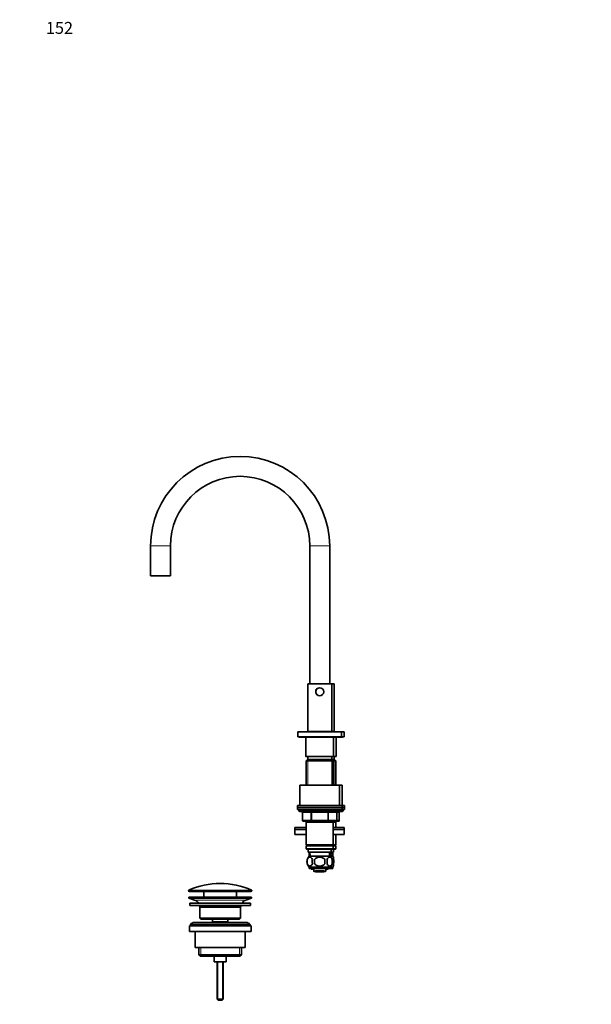
# Model space of a CAD drawing. Units: millimetres. Extents: x 0 to 1478, y 0 to 1758.
# Drawn here: x 0 to 574, y 768 to 1758 of the extents above; entities that cross this region are included whole.
import ezdxf
from ezdxf import colors
from ezdxf.entities.mleader import LeaderData, LeaderLine
from ezdxf.math import Vec2, Vec3

# ---------------------------------------------------------------- set-up
doc = ezdxf.new("R2010")
doc.units = ezdxf.units.MM
doc.layers.add('DV4_Défaut', color=7, linetype='Continuous')
doc.layers.add('Défaut', color=7, linetype='Continuous')

# ---------------------------------------------------------------- blocks, each defined once
blk = doc.blocks.new('_DOT')
at = {"color": 0}
blk.add_line((0, 0), (-1, 0), dxfattribs=at)
at = {"color": 0, "const_width": 0.333}
blk.add_lwpolyline([(-0.1665, 0, 1), (0.1665, 0, 1)], format="xyb", close=True, dxfattribs=at)
blk = doc.blocks.new('SE3')
at = {"layer": 'DV4_Défaut', "color": 7, "linetype": 'Continuous', "lineweight": 18}
for p, q in [((151.48, 1228.79), (131.48, 1228.79)), ((311.48, 1228.79), (291.48, 1228.79)), ((287.48, 1017.29), (315.48, 1017.29)), ((289.42, 1013.99), (289.42, 988.49)), ((313.54, 1013.99), (313.54, 988.49)), ((317.98, 1017.29), (315.48, 1017.29)), ((316.04, 1013.99), (316.04, 988.49)), ((322.48, 962.99), (280.48, 962.99)), ((284.45, 960.99), (284.31, 960.99)), ((292.53, 960.99), (284.45, 960.99)), ((284.45, 960.99), (284.45, 952.99)), ((293.39, 960.99), (292.53, 960.99)), ((292.53, 952.99), (292.53, 960.99)), ((293.39, 960.99), (293.39, 961.99)), ((309.56, 960.99), (293.39, 960.99)), ((293.39, 960.99), (293.39, 952.99)), ((309.56, 960.99), (309.56, 961.99)), ((309.56, 960.99), (310.43, 960.99)), ((309.56, 952.99), (309.56, 960.99)), ((318.51, 960.99), (310.43, 960.99)), ((310.43, 960.99), (310.43, 952.99)), ((318.64, 960.99), (318.51, 960.99)), ((318.51, 952.99), (318.51, 960.99)), ((321.01, 960.99), (318.64, 960.99)), ((321.01, 960.99), (321.14, 960.99)), ((321.01, 952.99), (321.01, 960.99)), ((322.48, 962.99), (324.98, 962.99)), ((284.45, 952.99), (284.31, 952.99)), ((284.45, 952.99), (292.53, 952.99)), ((289.42, 951.99), (289.42, 950.99)), ((292.53, 952.99), (293.39, 952.99)), ((293.39, 952.99), (309.56, 952.99)), ((293.39, 951.99), (293.39, 952.99)), ((309.56, 952.99), (310.43, 952.99)), ((309.56, 952.99), (309.56, 951.99)), ((310.43, 952.99), (318.51, 952.99)), ((313.54, 951.99), (313.54, 950.99)), ((316.04, 951.99), (316.04, 950.99)), ((318.64, 952.99), (318.51, 952.99)), ((318.64, 952.99), (321.01, 952.99)), ((321.14, 952.99), (321.01, 952.99)), ((292.09, 917.04), (291.92, 920.99)), ((310.86, 917.04), (311.03, 920.99)), ((313.36, 917.04), (313.53, 920.99)), ((169.73, 882.47), (233.23, 882.47)), ((233.23, 882.09), (169.73, 882.09)), ((232.93, 882.92), (170.02, 882.92)), ((227.3, 872.86), (175.66, 872.86)), ((182, 825.29), (182, 816.29)), ((220.95, 825.29), (220.95, 816.29)), ((199.09, 810.79), (199.09, 772.68)), ((203.86, 810.79), (203.86, 772.68))]:
    blk.add_line(p, q, dxfattribs=at)
at = {"layer": 'DV4_Défaut', "color": 7, "linetype": 'Continuous', "lineweight": 35}
for p, q in [((131.48, 1228.79), (131.48, 1198.79)), ((151.48, 1198.79), (151.48, 1228.79)), ((291.48, 1228.79), (291.48, 1090.19)), ((311.48, 1090.19), (311.48, 1228.79)), ((151.48, 1198.79), (131.48, 1198.79)), ((289.48, 1090.19), (313.48, 1090.19)), ((289.48, 1090.19), (289.48, 1042.19)), ((313.48, 1042.19), (313.48, 1090.19)), ((315.98, 1090.19), (313.48, 1090.19)), ((315.98, 1042.19), (315.98, 1090.19)), ((279.48, 1041.99), (323.48, 1041.99)), ((279.48, 1041.99), (279.48, 1036.99)), ((289.48, 1042.19), (313.48, 1042.19)), ((291.48, 1042.19), (291.48, 1041.99)), ((292.48, 1042.19), (292.48, 1041.99)), ((310.48, 1041.99), (310.48, 1042.19)), ((311.48, 1041.99), (311.48, 1042.19)), ((312.98, 1041.99), (312.98, 1042.19)), ((315.98, 1042.19), (313.48, 1042.19)), ((323.48, 1036.99), (323.48, 1041.99)), ((325.98, 1041.99), (323.48, 1041.99)), ((325.98, 1036.99), (325.98, 1041.99)), ((279.48, 1036.99), (323.48, 1036.99)), ((280.98, 1036.99), (280.98, 1036.59)), ((280.98, 1036.59), (321.98, 1036.59)), ((287.48, 1036.59), (287.48, 1017.29)), ((315.48, 1017.29), (315.48, 1036.59)), ((317.98, 1017.29), (317.98, 1036.59)), ((321.98, 1036.59), (321.98, 1036.99)), ((324.48, 1036.59), (321.98, 1036.59)), ((325.98, 1036.99), (323.48, 1036.99)), ((324.48, 1036.59), (324.48, 1036.99)), ((287.78, 1016.99), (315.18, 1016.99)), ((289.08, 1013.99), (287.88, 1012.79)), ((287.88, 1012.79), (315.08, 1012.79)), ((287.88, 1012.79), (287.88, 988.49)), ((313.88, 1013.99), (289.08, 1013.99)), ((289.48, 1016.99), (289.48, 1013.99)), ((313.48, 1013.99), (313.48, 1016.99)), ((315.08, 1012.79), (313.88, 1013.99)), ((313.88, 1013.99), (316.38, 1013.99)), ((315.08, 988.49), (315.08, 1012.79)), ((317.58, 1012.79), (315.08, 1012.79)), ((317.68, 1016.99), (315.18, 1016.99)), ((315.98, 1013.99), (315.98, 1016.99)), ((317.58, 1012.79), (316.38, 1013.99)), ((317.58, 988.49), (317.58, 1012.79)), ((321.48, 988.49), (281.48, 988.49)), ((281.48, 988.49), (281.48, 967.99)), ((321.48, 967.99), (321.48, 988.49)), ((323.98, 988.49), (321.48, 988.49)), ((323.98, 967.99), (323.98, 988.49)), ((323.98, 967.99), (278.98, 967.99)), ((278.98, 967.99), (278.98, 965.99)), ((323.98, 965.99), (278.98, 965.99)), ((278.98, 965.99), (323.98, 965.99)), ((278.98, 965.99), (278.98, 963.99)), ((278.98, 963.99), (323.98, 963.99)), ((280.48, 963.99), (280.48, 962.99)), ((281.48, 961.99), (321.48, 961.99)), ((284.31, 960.99), (284.31, 952.99)), ((318.64, 952.99), (318.64, 960.99)), ((321.14, 952.99), (321.14, 960.99)), ((323.98, 961.99), (321.48, 961.99)), ((322.48, 962.99), (322.48, 963.99)), ((323.98, 965.99), (323.98, 967.99)), ((326.48, 967.99), (323.98, 967.99)), ((323.98, 963.99), (323.98, 965.99)), ((326.48, 965.99), (323.98, 965.99)), ((326.48, 965.99), (323.98, 965.99)), ((326.48, 963.99), (323.98, 963.99)), ((324.98, 962.99), (324.98, 963.99)), ((326.48, 965.99), (326.48, 967.99)), ((326.48, 963.99), (326.48, 965.99)), ((293.39, 951.99), (285.31, 951.99)), ((287.88, 951.99), (287.88, 950.99)), ((287.88, 950.99), (287.88, 928.49)), ((287.88, 950.99), (315.08, 950.99)), ((309.56, 951.99), (293.39, 951.99)), ((303.98, 950.99), (317.58, 950.99)), ((317.64, 951.99), (309.56, 951.99)), ((315.08, 950.99), (315.08, 951.99)), ((315.08, 928.49), (315.08, 950.99)), ((317.58, 950.99), (317.58, 951.99)), ((317.58, 945.79), (317.58, 950.99)), ((320.14, 951.99), (317.64, 951.99)), ((287.88, 945.79), (276.48, 945.79)), ((276.48, 945.79), (276.48, 943.79)), ((287.88, 943.79), (276.48, 943.79)), ((287.88, 943.79), (276.48, 943.79)), ((276.48, 943.79), (276.48, 938.79)), ((315.08, 945.79), (325.97, 945.79)), ((315.08, 943.79), (325.97, 943.79)), ((326.15, 943.79), (315.08, 943.79)), ((325.97, 945.79), (325.97, 943.79)), ((326.15, 943.79), (326.15, 938.79)), ((287.88, 938.79), (276.48, 938.79)), ((326.15, 938.79), (315.08, 938.79)), ((317.58, 928.49), (317.58, 938.79)), ((315.08, 928.49), (287.88, 928.49)), ((287.88, 928.49), (288.38, 927.99)), ((288.38, 927.99), (287.88, 927.49)), ((287.88, 927.49), (315.08, 927.49)), ((287.88, 927.49), (287.88, 924.49)), ((315.08, 924.49), (287.88, 924.49)), ((287.88, 924.49), (288.38, 923.99)), ((288.38, 927.99), (314.58, 927.99)), ((288.38, 923.99), (314.58, 923.99)), ((289.98, 923.99), (289.98, 920.99)), ((289.98, 920.99), (312.98, 920.99)), ((290.76, 920.99), (290.93, 916.99)), ((312.02, 916.99), (312.2, 920.99)), ((312.98, 920.99), (312.98, 923.99)), ((315.48, 920.99), (312.98, 920.99)), ((314.52, 916.99), (314.7, 920.99)), ((314.58, 927.99), (315.08, 928.49)), ((315.08, 927.49), (314.58, 927.99)), ((317.08, 927.99), (314.58, 927.99)), ((314.58, 923.99), (315.08, 924.49)), ((317.08, 923.99), (314.58, 923.99)), ((315.08, 928.49), (317.58, 928.49)), ((315.08, 924.49), (315.08, 927.49)), ((317.58, 927.49), (315.08, 927.49)), ((315.08, 924.49), (317.58, 924.49)), ((315.48, 920.99), (315.48, 923.99)), ((317.08, 927.99), (317.58, 928.49)), ((317.58, 927.49), (317.08, 927.99)), ((317.08, 923.99), (317.58, 924.49)), ((317.58, 924.49), (317.58, 927.49)), ((288.96, 913.61), (288.96, 909.41)), ((312.18, 916.99), (290.78, 916.99)), ((296.35, 913.61), (296.35, 909.41)), ((306.6, 909.41), (306.6, 913.61)), ((312.18, 916.99), (314.68, 916.99)), ((314, 913.61), (314, 909.41)), ((314.16, 913.61), (314.16, 913.21)), ((315.48, 913.61), (315.48, 915.99)), ((312.18, 906.03), (290.78, 906.03)), ((290.78, 906.03), (290.78, 904.49)), ((312.18, 904.49), (290.78, 904.49)), ((292.98, 904.49), (292.98, 903.79)), ((292.98, 903.79), (295.48, 903.79)), ((295.48, 904.49), (295.48, 901.77)), ((307.48, 901.77), (307.48, 904.49)), ((307.48, 903.79), (309.98, 903.79)), ((309.98, 904.49), (309.98, 903.79)), ((312.18, 904.49), (312.18, 906.03)), ((312.18, 906.03), (314.68, 906.03)), ((312.18, 904.49), (314.68, 904.49)), ((314.16, 909.81), (314.16, 909.41)), ((314.68, 904.49), (314.68, 906.03)), ((315.48, 907.03), (315.48, 909.41)), ((169.73, 882.47), (169.73, 882.09)), ((170.23, 881.59), (232.73, 881.59)), ((184.98, 881.59), (184.98, 875.79)), ((217.98, 875.79), (217.98, 881.59)), ((233.23, 882.09), (233.23, 882.47)), ((232.98, 875.79), (169.98, 875.79)), ((169.98, 875.79), (169.98, 874.79)), ((232.98, 874.79), (169.98, 874.79)), ((169.98, 874.79), (175.66, 872.86)), ((227.3, 872.86), (232.98, 874.79)), ((232.98, 874.79), (232.98, 875.79)), ((231.98, 869.79), (170.98, 869.79)), ((170.98, 869.79), (170.98, 867.29)), ((231.98, 867.29), (170.98, 867.29)), ((221.98, 865.79), (180.98, 865.79)), ((180.98, 865.79), (180.98, 854.79)), ((221.98, 854.79), (221.98, 865.79)), ((231.98, 867.29), (231.98, 869.79)), ((221.98, 854.79), (180.98, 854.79)), ((180.98, 854.79), (181.98, 853.79)), ((220.98, 853.79), (181.98, 853.79)), ((193.73, 853.79), (193.73, 850.79)), ((209.23, 850.79), (209.23, 853.79)), ((220.98, 853.79), (221.98, 854.79)), ((232.48, 846.79), (170.48, 846.79)), ((170.48, 846.79), (170.48, 841.29)), ((231.48, 848.29), (171.48, 848.29)), ((171.48, 848.29), (171.48, 846.79)), ((227.48, 850.29), (175.48, 850.29)), ((209.23, 850.79), (193.73, 850.79)), ((193.73, 850.79), (194.19, 850.29)), ((208.76, 850.29), (209.23, 850.79)), ((231.48, 846.79), (231.48, 848.29)), ((232.48, 841.29), (232.48, 846.79)), ((232.48, 841.29), (170.48, 841.29)), ((176.48, 841.29), (176.48, 825.29)), ((226.48, 825.29), (226.48, 841.29)), ((226.48, 825.29), (176.48, 825.29)), ((180.13, 825.29), (180.13, 817.79)), ((222.83, 817.79), (222.83, 825.29)), ((222.83, 817.79), (180.13, 817.79)), ((180.13, 817.79), (181.63, 816.29)), ((221.33, 816.29), (181.63, 816.29)), ((195.48, 816.29), (195.48, 810.79)), ((207.48, 810.79), (207.48, 816.29)), ((221.33, 816.29), (222.83, 817.79)), ((207.48, 810.79), (195.48, 810.79)), ((198.48, 810.79), (198.48, 773.29)), ((204.48, 773.29), (204.48, 810.79)), ((204.48, 773.29), (198.48, 773.29)), ((198.48, 773.29), (199.48, 772.29)), ((203.48, 772.29), (199.48, 772.29)), ((203.48, 772.29), (204.48, 773.29))]:
    blk.add_line(p, q, dxfattribs=at)
blk.add_circle((301.48, 1082.19), 4, dxfattribs=at)
for centre, radius, start, end in [((221.48, 1228.79), 90, 90, 180), ((221.48, 1228.79), 90, 0, 90), ((221.48, 1228.79), 70, 0, 180), ((301.48, 1082.19), 4.05, 133.76172, 246.57965), ((287.78, 1017.29), 0.3, 180, 270), ((315.18, 1017.29), 0.3, 270, 0), ((317.68, 1017.29), 0.3, 270, 0), ((281.48, 962.99), 1, 180, 270), ((283.31, 960.99), 1, 0, 90), ((319.64, 960.99), 1, 90, 180), ((322.14, 960.99), 1, 90, 180), ((321.48, 962.99), 1, 270, 0), ((323.98, 962.99), 1, 270, 0), ((285.31, 952.99), 1, 180, 270), ((317.64, 952.99), 1, 270, 0), ((320.14, 952.99), 1, 270, 0), ((296.61, 911.51), 8, 136.77324, 223.22676), ((297.43, 911.51), 8.73, 166.07889, 193.92111), ((303.9, 911.51), 10.04, 167.9213, 192.0787), ((299.96, 911.51), 9.16, 346.74025, 13.25975), ((306.35, 911.51), 8, 14.27527, 43.22676), ((309.73, 910.71), 5.3, 33.21014, 38.20065), ((305.83, 911.51), 8.44, 345.58248, 14.41752), ((302.37, 911.51), 11.98, 349.90205, 10.09795), ((308.85, 911.51), 8, 33.94407, 43.22676), ((306.35, 911.51), 8, 316.77324, 344.7941), ((309.73, 912.32), 5.3, 321.93814, 326.78986), ((308.85, 911.51), 8, 316.77324, 325.96181), ((170.23, 882.47), 0.5, 113.93669, 180), ((170.23, 882.09), 0.5, 180, 270), ((201.48, 812.07), 77.52, 90, 113.93669), ((201.48, 812.07), 77.52, 66.06331, 90), ((232.73, 882.09), 0.5, 270, 0), ((232.73, 882.47), 0.5, 0, 66.06331), ((173.13, 865.43), 7.85, 33.77473, 71.23753), ((229.82, 865.43), 7.85, 108.76247, 146.22527), ((173.13, 865.43), 7.85, 2.67059, 13.74461), ((229.82, 865.43), 7.85, 166.25539, 177.32941), ((175.48, 845.29), 5, 90, 143.1301), ((227.48, 845.29), 5, 36.8699, 90)]:
    blk.add_arc(centre, radius, start, end, dxfattribs=at)
at = {"layer": 'DV4_Défaut', "color": 7, "linetype": 'Continuous', "lineweight": 18}
for centre, major_axis, start_param, end_param in [((283.58, 960.99), (0, 1), 4.712389, 6.283185), ((291.66, 960.99), (0, 1), 4.712389, 6.283185), ((311.29, 960.99), (0, -1), 3.141593, 4.712389), ((319.37, 960.99), (0, -1), 3.141593, 4.712389), ((321.87, 960.99), (0, -1), 3.141593, 4.712389), ((285.31, 952.99), (0, -1), 4.712389, 6.283185), ((293.39, 952.99), (0, -1), 4.712389, 6.283185), ((309.56, 952.99), (0, 1), 3.141593, 4.712389), ((317.64, 952.99), (0, 1), 3.141593, 4.712389), ((320.14, 952.99), (0, 1), 3.141593, 4.712389)]:
    blk.add_ellipse(centre, major_axis=major_axis, ratio=0.866025, start_param=start_param, end_param=end_param, dxfattribs=at)
at = {"layer": 'DV4_Défaut', "color": 7, "linetype": 'Continuous', "lineweight": 35}
for major_axis in [(6, 0), (3, 0)]:
    blk.add_ellipse((301.48, 901.77), major_axis=major_axis, ratio=0.093721, dxfattribs=at)
for points, knots in [([(294.08, 913.61), (293.8, 914.44), (293.4, 915.03), (292.5, 915.81), (292.01, 915.99), (291.03, 915.99), (290.54, 915.81), (289.64, 915.04), (289.23, 914.44), (288.96, 913.61)], [0, 0, 0, 0, 0.25, 0.25, 0.5, 0.5, 0.75, 0.75, 1, 1, 1, 1]), ([(306.6, 913.61), (306.06, 914.43), (305.23, 915.04), (303.43, 915.81), (302.45, 915.99), (300.5, 915.99), (299.52, 915.81), (297.72, 915.04), (296.9, 914.43), (296.35, 913.61)], [0, 0, 0, 0, 0.25, 0.25, 0.5, 0.5, 0.75, 0.75, 1, 1, 1, 1]), ([(308.87, 913.61), (309.15, 914.44), (309.56, 915.03), (310.45, 915.81), (310.94, 915.99), (311.93, 915.99), (312.42, 915.81), (313.31, 915.04), (313.72, 914.44), (314, 913.61)], [0, 0, 0, 0, 0.25, 0.25, 0.5, 0.5, 0.75, 0.75, 1, 1, 1, 1]), ([(315.48, 913.61), (315.68, 912.94), (315.78, 912.23), (315.78, 910.79), (315.68, 910.09), (315.48, 909.41)], [0, 0, 0, 0, 0.5, 0.5, 1, 1, 1, 1]), ([(288.96, 909.41), (289.23, 908.59), (289.64, 907.99), (290.53, 907.22), (291.03, 907.03), (292.01, 907.03), (292.5, 907.21), (293.4, 907.99), (293.8, 908.59), (294.08, 909.41)], [0, 0, 0, 0, 0.25, 0.25, 0.5, 0.5, 0.75, 0.75, 1, 1, 1, 1]), ([(296.35, 909.41), (296.9, 908.59), (297.72, 907.99), (299.53, 907.21), (300.5, 907.03), (302.47, 907.04), (303.44, 907.22), (305.23, 907.99), (306.05, 908.59), (306.6, 909.41)], [0, 0, 0, 0, 0.25, 0.25, 0.5, 0.5, 0.75, 0.75, 1, 1, 1, 1]), ([(314, 909.41), (313.72, 908.59), (313.32, 907.99), (312.42, 907.22), (311.93, 907.03), (310.94, 907.03), (310.46, 907.21), (309.56, 907.99), (309.15, 908.59), (308.87, 909.41)], [0, 0, 0, 0, 0.25, 0.25, 0.5, 0.5, 0.75, 0.75, 1, 1, 1, 1])]:
    blk.add_open_spline(points, degree=3, knots=knots, dxfattribs=at)

msp = doc.modelspace()

# ---------------------------------------------------------------- block references
at = {"layer": 'Défaut'}
msp.add_blockref('SE3', (0, 0), dxfattribs=at)

# ---------------------------------------------------------------- leaders
at = {"layer": 'Défaut', "color": 7, "linetype": 'Continuous', "lineweight": 18}
ml = msp.add_multileader_mtext('Standard', dxfattribs=at)
ml.set_content('{\\pxsm0.9;\\fSolid Edge ISO|b1||i0||c0|p34;\\W1.;07/02/2017\\P}', color=256)
ml.set_leader_properties()
ml.set_arrow_properties(name='DOT')
ml.build(insert=Vec2(0, 0))
ml.multileader.update_dxf_attribs({"leader_type": 0, "dogleg_length": 0, "arrow_head_size": 12})
ctx = ml.context
ctx.base_point, ctx.char_height, ctx.arrow_head_size, ctx.landing_gap_size = Vec3(1390.41, 1750.71), 12, 12, 4.2
notes = []
notes.append((ctx, [(0, (0, 0, 0), (0, 0), (1, 0), 1, [])]))
ctx.mtext.insert = Vec3(1392.41, 1756.83)
ml = msp.add_multileader_mtext('Standard', dxfattribs=at)
ml.set_content('{\\pxsm0.9;\\fArial|b1||i0||c0|p34;\\W1.;152\\P}', color=256)
ml.set_leader_properties()
ml.set_arrow_properties(name='DOT')
ml.build(insert=Vec2(0, 0))
ml.multileader.update_dxf_attribs({"leader_type": 0, "dogleg_length": 0, "arrow_head_size": 12})
ctx = ml.context
ctx.base_point, ctx.char_height, ctx.arrow_head_size, ctx.landing_gap_size = Vec3(24.31, 1749.47), 12, 12, 4.2
notes.append((ctx, [(0, (0, 0, 0), (0, 0), (1, 0), 1, [])]))
ctx.mtext.insert = Vec3(26.31, 1755.57)
for ctx, leaders in notes:
    for number, flags, end, landing, length, lines in leaders:
        leader = LeaderData()
        leader.index, (leader.has_last_leader_line, leader.has_dogleg_vector, leader.attachment_direction) = number, flags
        leader.last_leader_point, leader.dogleg_vector, leader.dogleg_length = Vec3(end), Vec3(landing), length
        for number, points, colour, breaks in lines:
            line = LeaderLine()
            line.index, line.vertices, line.color, line.breaks = number, Vec3.list(points), colors.encode_raw_color(colour), breaks
            leader.lines.append(line)
        ctx.leaders.append(leader)

doc.saveas('drawing.dxf')
